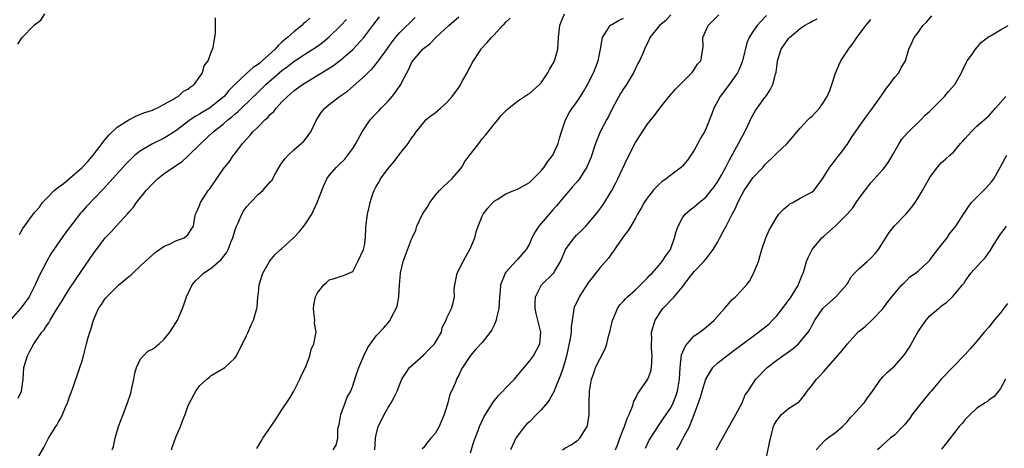
# Model space of a CAD drawing. Units: inches. Extents: x 2583000 to 2586000, y 1521000 to 1524000.
# Drawn here: x 2585372 to 2585540, y 1521457 to 1521530 of the extents above; entities that cross this region are included whole.
import ezdxf

# ---------------------------------------------------------------- set-up
doc = ezdxf.new("R2010")
doc.units = ezdxf.units.IN
doc.header["$MEASUREMENT"] = 0
doc.layers.add('LD25831521_2ft', color=112, linetype='Continuous')

msp = doc.modelspace()

# ---------------------------------------------------------------- linework, layer by layer
at = {"layer": 'LD25831521_2ft'}
for points, elevation in [([(2585372.15, 1521525.85), (2585372.88, 1521527), (2585374.86, 1521529), (2585374.94, 1521529.06), (2585375, 1521529.14), (2585376.07, 1521529.93), (2585376.73, 1521531)], 8198), ([(2585425.71, 1521457), (2585426.19, 1521457.81), (2585426.48, 1521459), (2585426.49, 1521460.49), (2585426.6, 1521461), (2585426.7, 1521461.3), (2585427, 1521463), (2585427.74, 1521465), (2585428.06, 1521465.94), (2585428.67, 1521467), (2585429, 1521467.88), (2585429.53, 1521469.53), (2585430.03, 1521471), (2585430.88, 1521473), (2585431.59, 1521474.41), (2585433, 1521476.35), (2585434.29, 1521477.71), (2585435, 1521478.56), (2585435.21, 1521478.79), (2585435.37, 1521479), (2585435.66, 1521479.66), (2585436.4, 1521481), (2585436.58, 1521481.42), (2585436.84, 1521483), (2585436.97, 1521484.97), (2585437.13, 1521487), (2585437.59, 1521489), (2585437.96, 1521490.04), (2585439, 1521492.74), (2585439.11, 1521493), (2585439.7, 1521494.3), (2585439.88, 1521495), (2585440.85, 1521497), (2585441.73, 1521498.27), (2585442.11, 1521499), (2585443, 1521500.15), (2585443.77, 1521501), (2585444.37, 1521501.63), (2585445.85, 1521503), (2585447, 1521504.35), (2585447.53, 1521505), (2585448.07, 1521505.93), (2585449, 1521507.21), (2585450.41, 1521509), (2585451, 1521509.77), (2585451.57, 1521510.43), (2585452.03, 1521511), (2585453, 1521512.3), (2585453.62, 1521513), (2585454.23, 1521513.77), (2585455.23, 1521514.77), (2585455.5, 1521515), (2585457, 1521516.16), (2585458.2, 1521517), (2585458.68, 1521517.32), (2585459, 1521517.49), (2585460.71, 1521519), (2585461, 1521519.31), (2585462.14, 1521521), (2585462.43, 1521521.57), (2585463, 1521522.49), (2585463.26, 1521523), (2585463.85, 1521525), (2585463.97, 1521527), (2585464.16, 1521529), (2585464.38, 1521529.62), (2585464.95, 1521531)], 8182), ([(2585421.72, 1521530.28), (2585421, 1521529.57), (2585420.65, 1521529.35), (2585420.35, 1521529), (2585419, 1521527.97), (2585417.96, 1521527), (2585417.42, 1521526.58), (2585417, 1521526.18), (2585416.35, 1521525.65), (2585415.86, 1521525), (2585413.65, 1521523), (2585413.29, 1521522.71), (2585413, 1521522.47), (2585412.1, 1521521.9), (2585411, 1521520.9), (2585409, 1521519), (2585408, 1521518), (2585407.16, 1521517), (2585407, 1521516.85), (2585405, 1521515.21), (2585404.68, 1521515), (2585403.62, 1521514.38), (2585403, 1521513.98), (2585402.36, 1521513.64), (2585401.42, 1521513), (2585399, 1521511.17), (2585397, 1521509.92), (2585395, 1521508.96), (2585393, 1521507.77), (2585392.03, 1521507), (2585391.48, 1521506.52), (2585390.5, 1521505.5), (2585386.68, 1521501.32), (2585383.73, 1521498.27), (2585383, 1521497.41), (2585382.8, 1521497.2), (2585380.19, 1521493.81), (2585378.24, 1521491), (2585377.74, 1521490.26), (2585377, 1521488.92), (2585375.68, 1521486.32), (2585375.11, 1521485), (2585375, 1521484.79), (2585374.05, 1521483), (2585373.63, 1521482.37), (2585373, 1521481.5), (2585372.61, 1521481), (2585371, 1521479.19)], 8194), ([(2585372.23, 1521465.77), (2585372.79, 1521467), (2585373.03, 1521469), (2585373.18, 1521471), (2585373.77, 1521473), (2585374.21, 1521473.79), (2585374.85, 1521475), (2585376.24, 1521477), (2585376.59, 1521477.41), (2585377, 1521478.06), (2585377.4, 1521478.6), (2585377.61, 1521479), (2585378.53, 1521480.53), (2585379.67, 1521482.33), (2585380.07, 1521483), (2585381, 1521484.46), (2585383, 1521487.43), (2585385, 1521490.35), (2585387, 1521492.99), (2585387.97, 1521494.03), (2585388.83, 1521495), (2585390.85, 1521497.15), (2585391, 1521497.35), (2585391.79, 1521498.21), (2585392.32, 1521499), (2585393.93, 1521501), (2585395, 1521502.17), (2585395.86, 1521503), (2585397, 1521503.9), (2585398.57, 1521505), (2585400.03, 1521505.97), (2585401.09, 1521506.91), (2585401.17, 1521507), (2585403, 1521508.78), (2585403.2, 1521509), (2585405.33, 1521511), (2585407, 1521512.29), (2585407.83, 1521513), (2585408.49, 1521513.51), (2585409, 1521513.98), (2585409.57, 1521514.43), (2585410.15, 1521515), (2585413, 1521517.75), (2585414.27, 1521519), (2585417, 1521521.39), (2585417.94, 1521522.06), (2585419, 1521522.9), (2585421, 1521524.21), (2585422.24, 1521525), (2585423, 1521525.52), (2585423.85, 1521526.15), (2585425, 1521527.11), (2585426.98, 1521529.02), (2585427.97, 1521530.03)], 8192), ([(2585372.42, 1521493.58), (2585373, 1521494.6), (2585374.01, 1521496.01), (2585375, 1521497.32), (2585375.8, 1521498.2), (2585376.36, 1521499), (2585377, 1521499.69), (2585378.31, 1521501), (2585378.67, 1521501.33), (2585379.82, 1521502.18), (2585381, 1521503.1), (2585383, 1521504.85), (2585383.15, 1521505), (2585384.03, 1521505.97), (2585384.91, 1521507), (2585386.49, 1521509), (2585386.67, 1521509.33), (2585387, 1521509.7), (2585387.58, 1521510.42), (2585389, 1521511.77), (2585390.99, 1521513.01), (2585392.3, 1521513.7), (2585393, 1521513.95), (2585393.73, 1521514.27), (2585395, 1521514.68), (2585395.21, 1521514.79), (2585395.72, 1521515), (2585397, 1521515.69), (2585398.46, 1521516.46), (2585399, 1521516.79), (2585399.38, 1521517), (2585400.2, 1521517.8), (2585401, 1521518.2), (2585401.42, 1521518.58), (2585402.1, 1521519), (2585403.51, 1521521), (2585403.8, 1521522.2), (2585404.47, 1521523), (2585405, 1521524.48), (2585405.21, 1521525), (2585405.31, 1521525.31), (2585405.69, 1521527.69), (2585405.73, 1521529), (2585405.71, 1521530.29)], 8196), ([(2585375.11, 1521454.89), (2585376.56, 1521457.44), (2585377.37, 1521459), (2585378.6, 1521461), (2585378.77, 1521461.23), (2585379, 1521461.66), (2585379.49, 1521462.51), (2585379.72, 1521463), (2585380.24, 1521464.24), (2585380.59, 1521465), (2585381, 1521466.17), (2585381.49, 1521467.49), (2585382.7, 1521471), (2585383, 1521471.95), (2585383.27, 1521473), (2585383.65, 1521474.35), (2585383.8, 1521475), (2585384.1, 1521476.1), (2585384.38, 1521477), (2585384.54, 1521477.46), (2585384.97, 1521479), (2585385.87, 1521481), (2585386.34, 1521481.66), (2585387, 1521482.69), (2585387.28, 1521483), (2585389, 1521484.76), (2585389.32, 1521485), (2585391, 1521486.42), (2585391.34, 1521486.66), (2585391.68, 1521487), (2585393, 1521488.22), (2585393.76, 1521489), (2585395.48, 1521490.52), (2585397, 1521491.56), (2585398, 1521492), (2585399, 1521492.48), (2585400.39, 1521493), (2585400.75, 1521493.25), (2585401, 1521493.52), (2585401.6, 1521494.4), (2585401.97, 1521495), (2585402.17, 1521496.17), (2585402.34, 1521497), (2585402.55, 1521497.45), (2585403, 1521498.5), (2585403.16, 1521499), (2585404.48, 1521501), (2585404.72, 1521501.28), (2585405, 1521501.66), (2585407, 1521504.64), (2585408.06, 1521505.94), (2585408.79, 1521507), (2585409, 1521507.25), (2585410.32, 1521509), (2585411.59, 1521510.41), (2585412.04, 1521511), (2585413, 1521511.91), (2585414.08, 1521513), (2585414.58, 1521513.42), (2585415, 1521513.89), (2585415.59, 1521514.41), (2585416.03, 1521515), (2585417, 1521516.05), (2585417.91, 1521517), (2585418.51, 1521517.49), (2585419, 1521517.93), (2585420.48, 1521519), (2585424.53, 1521521.47), (2585425.76, 1521522.24), (2585426.79, 1521523), (2585427, 1521523.17), (2585429, 1521524.96), (2585430.91, 1521527), (2585432.44, 1521529), (2585433.54, 1521530.46)], 8190), ([(2585388.15, 1521457), (2585388.38, 1521457.62), (2585388.69, 1521459), (2585389.26, 1521461), (2585390.01, 1521463), (2585390.85, 1521465.15), (2585391.34, 1521466.66), (2585391.49, 1521467.49), (2585391.82, 1521469), (2585391.99, 1521470.01), (2585392.29, 1521471), (2585393, 1521472.44), (2585393.47, 1521473), (2585394.22, 1521473.78), (2585395, 1521474.11), (2585396.15, 1521475), (2585397, 1521475.81), (2585397.97, 1521477), (2585399, 1521478.57), (2585399.26, 1521479), (2585399.43, 1521479.43), (2585400.1, 1521481), (2585400.35, 1521481.65), (2585400.8, 1521483), (2585401.77, 1521485), (2585402.32, 1521485.68), (2585403, 1521486.33), (2585403.33, 1521486.67), (2585403.69, 1521487), (2585405, 1521487.86), (2585406.69, 1521489.31), (2585407.57, 1521490.43), (2585407.84, 1521491), (2585408.37, 1521492.37), (2585408.65, 1521493), (2585409, 1521494.16), (2585409.29, 1521495), (2585409.56, 1521495.56), (2585410.18, 1521497), (2585410.46, 1521497.54), (2585411, 1521498.25), (2585411.67, 1521499), (2585413, 1521500.39), (2585413.72, 1521501), (2585415, 1521502.47), (2585415.27, 1521502.73), (2585415.91, 1521503.91), (2585416.71, 1521505.29), (2585417, 1521505.73), (2585417.52, 1521506.48), (2585418.02, 1521507), (2585419, 1521507.93), (2585420.28, 1521509), (2585420.66, 1521509.34), (2585421, 1521509.71), (2585421.9, 1521511), (2585422.88, 1521513), (2585423.7, 1521514.3), (2585424.29, 1521515), (2585425, 1521515.61), (2585426.79, 1521517), (2585426.92, 1521517.08), (2585428.1, 1521517.9), (2585431, 1521520.43), (2585431.55, 1521521), (2585432.31, 1521521.69), (2585433.23, 1521522.77), (2585433.38, 1521523), (2585434.9, 1521525.1), (2585435.72, 1521526.27), (2585436.29, 1521527), (2585437, 1521527.82), (2585439.62, 1521530.38)], 8188), ([(2585398.22, 1521457), (2585398.4, 1521457.6), (2585399, 1521459.15), (2585399.76, 1521461), (2585400.08, 1521461.92), (2585400.54, 1521463), (2585401, 1521464.37), (2585401.27, 1521465), (2585402.35, 1521467), (2585403, 1521467.86), (2585404.25, 1521469), (2585404.67, 1521469.33), (2585405, 1521469.61), (2585407, 1521470.8), (2585407.27, 1521471), (2585409, 1521472.58), (2585409.29, 1521473), (2585411, 1521476.4), (2585411.26, 1521477), (2585411.74, 1521478.26), (2585412.14, 1521479), (2585412.63, 1521480.63), (2585412.73, 1521481), (2585412.76, 1521481.24), (2585412.91, 1521483), (2585413, 1521483.67), (2585413.13, 1521485), (2585413.73, 1521487), (2585414.88, 1521489), (2585415, 1521489.17), (2585415.82, 1521490.18), (2585416.73, 1521491), (2585417, 1521491.21), (2585418.94, 1521493), (2585419, 1521493.04), (2585419.95, 1521494.05), (2585420.72, 1521495), (2585421, 1521495.38), (2585422.04, 1521497), (2585422.98, 1521499), (2585424.12, 1521501.88), (2585424.61, 1521503), (2585425, 1521503.55), (2585426.24, 1521505), (2585426.64, 1521505.36), (2585427.65, 1521506.35), (2585428.18, 1521507), (2585429, 1521508.13), (2585429.53, 1521509), (2585430.6, 1521511), (2585431.98, 1521513), (2585432.45, 1521513.55), (2585433.44, 1521514.56), (2585433.82, 1521515), (2585435, 1521516.2), (2585435.73, 1521517), (2585436.29, 1521517.71), (2585437.17, 1521519), (2585437.31, 1521519.31), (2585438.19, 1521521), (2585438.49, 1521521.51), (2585439, 1521522.66), (2585439.21, 1521523), (2585440.9, 1521525), (2585441, 1521525.09), (2585442.1, 1521525.9), (2585443.14, 1521527), (2585445.32, 1521529), (2585447, 1521530.49)], 8186), ([(2585412.74, 1521457.26), (2585413.48, 1521458.52), (2585413.73, 1521459), (2585415.88, 1521462.12), (2585416.44, 1521463), (2585417, 1521463.81), (2585418.26, 1521465.74), (2585419.01, 1521466.99), (2585420.05, 1521469), (2585420.29, 1521469.71), (2585420.99, 1521471), (2585421.7, 1521473), (2585421.94, 1521474.06), (2585422.4, 1521475), (2585422.78, 1521477), (2585422.53, 1521478.53), (2585422.56, 1521479), (2585422.38, 1521480.38), (2585422.37, 1521481), (2585422.43, 1521481.57), (2585422.7, 1521483), (2585423, 1521483.64), (2585424.11, 1521485), (2585424.57, 1521485.43), (2585425, 1521485.89), (2585425.91, 1521486.09), (2585427, 1521486.48), (2585427.42, 1521486.58), (2585429, 1521487.3), (2585429.86, 1521489), (2585430.84, 1521491), (2585431, 1521491.68), (2585431.2, 1521493), (2585431.25, 1521494.75), (2585431.3, 1521495.3), (2585431.49, 1521497), (2585431.82, 1521498.18), (2585431.97, 1521499), (2585432.45, 1521500.45), (2585432.65, 1521501), (2585432.76, 1521501.24), (2585433, 1521501.7), (2585433.49, 1521502.51), (2585433.75, 1521503), (2585435, 1521504.75), (2585436.07, 1521505.93), (2585437, 1521507.23), (2585438.41, 1521509), (2585439, 1521509.9), (2585439.47, 1521510.53), (2585439.77, 1521511), (2585441, 1521512.51), (2585441.45, 1521513), (2585442.29, 1521513.71), (2585443, 1521514.2), (2585443.93, 1521515), (2585445, 1521515.95), (2585445.89, 1521517), (2585447, 1521518.51), (2585447.2, 1521518.8), (2585447.73, 1521519.73), (2585448.43, 1521521), (2585448.6, 1521521.4), (2585449, 1521522.08), (2585449.31, 1521522.69), (2585449.5, 1521523), (2585450.48, 1521524.48), (2585450.81, 1521525), (2585450.89, 1521525.11), (2585451.85, 1521526.15), (2585452.57, 1521527), (2585453, 1521527.43), (2585454.46, 1521529), (2585454.73, 1521529.27), (2585455, 1521529.56), (2585455.75, 1521530.25)], 8184), ([(2585432.75, 1521457), (2585432.88, 1521459), (2585433, 1521459.56), (2585433.35, 1521461), (2585433.92, 1521462.08), (2585434.33, 1521463), (2585435, 1521464.2), (2585435.52, 1521465), (2585436.04, 1521465.96), (2585436.53, 1521467), (2585437, 1521468.19), (2585437.35, 1521469), (2585438.05, 1521470.05), (2585438.65, 1521471), (2585441, 1521473.08), (2585441.96, 1521474.04), (2585442.88, 1521475), (2585443, 1521475.19), (2585444.07, 1521477), (2585444.22, 1521477.78), (2585444.86, 1521479), (2585445, 1521479.41), (2585445.77, 1521481), (2585446.06, 1521481.94), (2585446.29, 1521483), (2585446.25, 1521484.25), (2585446.34, 1521485), (2585446.73, 1521487), (2585447.74, 1521489), (2585448.19, 1521489.81), (2585448.92, 1521491), (2585449.73, 1521493), (2585449.97, 1521494.03), (2585450.31, 1521495), (2585451, 1521496.67), (2585451.17, 1521497), (2585451.95, 1521498.05), (2585452.78, 1521499), (2585453, 1521499.21), (2585453.52, 1521499.52), (2585455, 1521500.46), (2585456.37, 1521501), (2585457, 1521501.23), (2585458.11, 1521501.89), (2585459, 1521502.36), (2585461, 1521504.34), (2585461.53, 1521505), (2585462.1, 1521505.9), (2585462.97, 1521507), (2585463.87, 1521509), (2585464.11, 1521509.89), (2585464.45, 1521511), (2585465.13, 1521513), (2585465.78, 1521514.22), (2585466.28, 1521515), (2585467, 1521515.97), (2585467.71, 1521517), (2585468.2, 1521517.8), (2585468.9, 1521519), (2585469.87, 1521521), (2585470.67, 1521523), (2585471.1, 1521525), (2585471.34, 1521526.66), (2585471.41, 1521527), (2585472.21, 1521528.21), (2585472.67, 1521529), (2585472.86, 1521529.14), (2585473, 1521529.2), (2585474.13, 1521529.87), (2585475, 1521530.24)], 8180), ([(2585483, 1521530.8), (2585482.16, 1521529.84), (2585481.08, 1521529), (2585479.47, 1521527), (2585479.33, 1521526.67), (2585478.53, 1521525), (2585478.24, 1521524.24), (2585477.71, 1521523), (2585477.44, 1521522.56), (2585477, 1521521.7), (2585476.68, 1521521), (2585475.48, 1521519), (2585475, 1521518.29), (2585474.5, 1521517.5), (2585474.22, 1521517), (2585473.13, 1521515), (2585472.42, 1521513.58), (2585472.09, 1521513), (2585471.03, 1521510.97), (2585470.21, 1521509), (2585469.41, 1521506.59), (2585468.84, 1521505.16), (2585468.75, 1521505), (2585468.28, 1521504.28), (2585467.49, 1521503), (2585467.28, 1521502.72), (2585466.35, 1521501.65), (2585465, 1521500.13), (2585463.6, 1521498.4), (2585463, 1521497.73), (2585461, 1521495.43), (2585460.61, 1521495), (2585459.96, 1521494.04), (2585459.41, 1521493), (2585459, 1521491.98), (2585458.48, 1521491), (2585457, 1521489.32), (2585456.83, 1521489.17), (2585455, 1521487.16), (2585454.89, 1521487), (2585454.83, 1521486.83), (2585454.1, 1521485), (2585454.04, 1521484.04), (2585453.92, 1521483), (2585453.79, 1521481), (2585453.42, 1521479.42), (2585453.34, 1521479), (2585453, 1521478.17), (2585452.63, 1521477.37), (2585452.36, 1521477), (2585451, 1521475.26), (2585449.9, 1521474.1), (2585449, 1521473.02), (2585447.66, 1521471), (2585447.41, 1521470.59), (2585447, 1521469.72), (2585446.64, 1521469), (2585446.44, 1521468.44), (2585445.8, 1521467), (2585445.52, 1521466.48), (2585445.15, 1521465), (2585444.51, 1521463), (2585444.06, 1521461.94), (2585443.7, 1521461), (2585443, 1521459.81), (2585442.25, 1521459), (2585441.68, 1521458.32), (2585441, 1521457.38), (2585440.82, 1521457.18)], 8178), ([(2585449, 1521456.52), (2585449.57, 1521458.43), (2585450.31, 1521460.31), (2585450.55, 1521461), (2585451.34, 1521462.66), (2585451.54, 1521463), (2585452.87, 1521465.13), (2585453.76, 1521466.24), (2585454.5, 1521467), (2585455, 1521467.55), (2585456.47, 1521469), (2585457, 1521469.61), (2585458.1, 1521471), (2585459, 1521472.05), (2585459.68, 1521473), (2585460.78, 1521475), (2585460.95, 1521477), (2585460.44, 1521479), (2585460.14, 1521480.14), (2585459.99, 1521481), (2585460.01, 1521481.99), (2585460.06, 1521483), (2585461, 1521484.88), (2585461.08, 1521485), (2585463.07, 1521486.93), (2585463.13, 1521487), (2585463.26, 1521487.26), (2585464.3, 1521489), (2585464.51, 1521489.49), (2585465, 1521490.75), (2585465.11, 1521491), (2585466.58, 1521493), (2585467, 1521493.43), (2585467.82, 1521494.18), (2585468.61, 1521495), (2585469, 1521495.43), (2585470.61, 1521497.39), (2585471.45, 1521498.55), (2585472.98, 1521501), (2585473.68, 1521502.32), (2585474.05, 1521503), (2585475.6, 1521506.4), (2585477, 1521509.19), (2585479, 1521512.22), (2585480.25, 1521513.75), (2585481.16, 1521515), (2585482.76, 1521517), (2585483.8, 1521518.2), (2585485, 1521519.43), (2585486.59, 1521521), (2585486.76, 1521521.24), (2585487, 1521521.55), (2585487.57, 1521522.43), (2585488.09, 1521523), (2585488.45, 1521525), (2585488.52, 1521525.48), (2585488.48, 1521527), (2585489.35, 1521529), (2585491.17, 1521530.83)], 8176), ([(2585499.28, 1521530.72), (2585498.3, 1521529.7), (2585497.7, 1521529), (2585497, 1521528.04), (2585496.35, 1521527), (2585495.94, 1521526.06), (2585495.2, 1521523), (2585495.16, 1521522.84), (2585494.57, 1521521.43), (2585494.36, 1521521), (2585493, 1521519.09), (2585491.41, 1521517), (2585491, 1521516.21), (2585490.34, 1521515), (2585489.98, 1521514.02), (2585489, 1521511.6), (2585488.72, 1521511), (2585488.08, 1521509.92), (2585487.62, 1521509), (2585487, 1521507.87), (2585485.83, 1521506.17), (2585484.93, 1521505.07), (2585484.85, 1521505), (2585483, 1521503.64), (2585482.25, 1521503), (2585481.52, 1521502.48), (2585481, 1521502.02), (2585480.48, 1521501.52), (2585480.03, 1521501), (2585479, 1521499.74), (2585478.5, 1521499), (2585477.98, 1521498.02), (2585477.38, 1521497), (2585477, 1521496.31), (2585476.22, 1521495), (2585475.79, 1521494.21), (2585475, 1521493.24), (2585474.42, 1521492.42), (2585473.46, 1521491), (2585473.29, 1521490.71), (2585473, 1521490.37), (2585472.44, 1521489.56), (2585471, 1521487.98), (2585469, 1521485.36), (2585467.48, 1521483), (2585467.34, 1521482.66), (2585466.68, 1521481.32), (2585466.55, 1521481), (2585466.52, 1521480.52), (2585466.12, 1521477.88), (2585466.1, 1521477), (2585465.94, 1521475.94), (2585465.28, 1521473), (2585465, 1521471.97), (2585464.72, 1521471), (2585464.3, 1521469.7), (2585463.33, 1521467.33), (2585463.16, 1521466.84), (2585462.44, 1521465.56), (2585462.03, 1521465), (2585461, 1521463.79), (2585460.19, 1521463), (2585459, 1521461.8), (2585458.59, 1521461.41), (2585458.2, 1521461), (2585457, 1521459.43), (2585456.73, 1521459), (2585455.8, 1521457)], 8174), ([(2585464.61, 1521457), (2585465, 1521457.31), (2585466.1, 1521457.9), (2585467, 1521458.49), (2585467.29, 1521458.71), (2585467.58, 1521459), (2585468.52, 1521460.52), (2585468.84, 1521461), (2585468.89, 1521461.11), (2585469.14, 1521463), (2585469.13, 1521465), (2585469.2, 1521467), (2585469.56, 1521469), (2585469.87, 1521469.87), (2585470.24, 1521471), (2585471, 1521472.55), (2585471.86, 1521474.14), (2585472.16, 1521475), (2585472.52, 1521476.52), (2585472.67, 1521477), (2585473.11, 1521479), (2585473.22, 1521479.22), (2585473.95, 1521481), (2585474.36, 1521481.64), (2585475, 1521482.26), (2585475.34, 1521482.66), (2585475.69, 1521483), (2585477, 1521484.17), (2585477.89, 1521485), (2585479, 1521486.13), (2585479.41, 1521486.59), (2585479.85, 1521487), (2585481, 1521488.3), (2585481.57, 1521489), (2585482.13, 1521489.87), (2585482.94, 1521491), (2585483.66, 1521493), (2585483.91, 1521494.09), (2585484.24, 1521495), (2585485, 1521496.37), (2585485.46, 1521497), (2585486.28, 1521497.72), (2585487, 1521498.26), (2585487.82, 1521499), (2585489, 1521499.94), (2585489.88, 1521501), (2585490.36, 1521501.64), (2585491, 1521502.57), (2585491.6, 1521503.6), (2585492.35, 1521505), (2585492.56, 1521505.44), (2585493, 1521506.22), (2585493.26, 1521506.73), (2585493.43, 1521507), (2585493.96, 1521507.96), (2585494.52, 1521509), (2585495, 1521509.95), (2585495.57, 1521511), (2585496.15, 1521512.15), (2585496.68, 1521513.32), (2585497.4, 1521514.6), (2585499, 1521516.78), (2585499.18, 1521517), (2585499.9, 1521518.1), (2585500.36, 1521519), (2585500.78, 1521520.78), (2585500.89, 1521521.11), (2585501, 1521522.03), (2585501.12, 1521522.88), (2585501.12, 1521523), (2585501.75, 1521525), (2585503, 1521526.81), (2585503.16, 1521527), (2585505, 1521528.53), (2585505.74, 1521529), (2585506.54, 1521529.46), (2585507, 1521529.75), (2585507.85, 1521530.15)], 8172), ([(2585473.61, 1521457), (2585474.01, 1521457.99), (2585474.38, 1521459), (2585475, 1521460.58), (2585475.18, 1521461), (2585475.63, 1521462.37), (2585475.95, 1521463), (2585476.55, 1521464.55), (2585476.73, 1521465.27), (2585477, 1521465.75), (2585477.4, 1521466.6), (2585477.7, 1521467), (2585479, 1521468.82), (2585479.1, 1521469), (2585479.61, 1521470.39), (2585479.75, 1521471), (2585479.88, 1521473), (2585479.76, 1521474.24), (2585479.75, 1521475), (2585479.81, 1521475.81), (2585479.76, 1521477), (2585480.35, 1521479), (2585481.67, 1521481), (2585482.34, 1521481.66), (2585483, 1521482.4), (2585483.31, 1521482.69), (2585483.56, 1521483), (2585485, 1521484.68), (2585485.96, 1521485.96), (2585487, 1521487.31), (2585488.63, 1521489), (2585489, 1521489.44), (2585490.23, 1521491), (2585491, 1521492.33), (2585491.35, 1521493), (2585491.93, 1521494.07), (2585492.4, 1521495), (2585493, 1521496.08), (2585493.46, 1521497), (2585493.99, 1521498.01), (2585494.39, 1521499), (2585495, 1521500.18), (2585495.46, 1521501), (2585496.84, 1521503), (2585497, 1521503.21), (2585498.69, 1521505), (2585499, 1521505.38), (2585500.68, 1521507), (2585501, 1521507.34), (2585502.78, 1521509), (2585503.79, 1521510.21), (2585505, 1521511.62), (2585506.3, 1521513), (2585506.65, 1521513.35), (2585507, 1521513.64), (2585508.24, 1521515), (2585509, 1521516.05), (2585509.56, 1521517), (2585510.01, 1521518.01), (2585510.38, 1521519), (2585511, 1521520.94), (2585511.6, 1521522.4), (2585511.88, 1521523), (2585513, 1521524.71), (2585513.17, 1521525), (2585513.97, 1521526.03), (2585514.59, 1521527), (2585515, 1521527.5), (2585516.11, 1521529), (2585516.55, 1521529.45), (2585517, 1521530.01)], 8170), ([(2585478.71, 1521457.29), (2585479.35, 1521458.65), (2585479.55, 1521459), (2585480.91, 1521461.09), (2585481.72, 1521462.28), (2585482.25, 1521463), (2585483, 1521464.15), (2585483.44, 1521465), (2585483.86, 1521466.14), (2585484.17, 1521467), (2585484.52, 1521469), (2585484.6, 1521471), (2585484.84, 1521473.16), (2585485.43, 1521474.57), (2585485.78, 1521475), (2585487, 1521476.37), (2585487.95, 1521477), (2585489, 1521477.84), (2585490.36, 1521479), (2585492.15, 1521481), (2585492.52, 1521481.48), (2585493.46, 1521482.54), (2585493.99, 1521483), (2585495, 1521484.06), (2585495.86, 1521485), (2585496.38, 1521485.62), (2585497.08, 1521486.92), (2585497.89, 1521489), (2585498.16, 1521489.84), (2585498.5, 1521491), (2585499.15, 1521493), (2585499.72, 1521494.28), (2585500.09, 1521495), (2585501, 1521496.5), (2585501.36, 1521497), (2585502.15, 1521497.85), (2585503, 1521498.54), (2585503.24, 1521498.76), (2585503.72, 1521499), (2585505, 1521499.73), (2585506.5, 1521500.5), (2585507, 1521500.78), (2585507.28, 1521501), (2585508.03, 1521501.97), (2585508.79, 1521503), (2585510.01, 1521505), (2585511, 1521506.21), (2585511.33, 1521506.67), (2585511.6, 1521507), (2585513, 1521508.9), (2585513.81, 1521510.19), (2585514.36, 1521511), (2585515, 1521511.86), (2585516.31, 1521513.69), (2585517, 1521514.57), (2585518.66, 1521517), (2585519.63, 1521518.37), (2585520.15, 1521519), (2585521, 1521520.21), (2585521.71, 1521521), (2585522.15, 1521521.85), (2585522.84, 1521523), (2585523.45, 1521525), (2585523.95, 1521526.05), (2585524.35, 1521527), (2585525, 1521527.82), (2585525.82, 1521529), (2585526.41, 1521529.59), (2585527.34, 1521530.66)], 8168), ([(2585484.02, 1521457), (2585484.4, 1521457.6), (2585485.08, 1521458.92), (2585485.22, 1521459.22), (2585486.18, 1521461), (2585486.97, 1521463), (2585488.04, 1521465.96), (2585488.33, 1521467), (2585488.97, 1521469.03), (2585490.16, 1521471), (2585491, 1521471.8), (2585492.53, 1521473), (2585493.97, 1521474.03), (2585495, 1521474.83), (2585497, 1521476.33), (2585497.92, 1521477), (2585499.64, 1521478.36), (2585500.27, 1521479), (2585501, 1521479.76), (2585501.99, 1521481), (2585503.48, 1521483), (2585504.27, 1521484.27), (2585504.7, 1521485), (2585504.77, 1521485.23), (2585505.32, 1521486.68), (2585505.48, 1521487), (2585505.71, 1521487.71), (2585506.06, 1521489), (2585506.34, 1521489.66), (2585507, 1521491.02), (2585508.68, 1521493), (2585509, 1521493.3), (2585511, 1521495.03), (2585512.98, 1521497.02), (2585513.9, 1521498.1), (2585514.48, 1521499), (2585515, 1521499.72), (2585517, 1521502.35), (2585519, 1521504.58), (2585519.35, 1521505), (2585520.05, 1521505.95), (2585520.68, 1521507), (2585521.81, 1521509), (2585522.27, 1521509.73), (2585523.18, 1521510.82), (2585525.46, 1521513), (2585526.21, 1521513.79), (2585527, 1521514.5), (2585529.47, 1521517), (2585530.18, 1521517.82), (2585531.25, 1521519), (2585532.38, 1521521), (2585532.57, 1521521.43), (2585533, 1521522.3), (2585533.22, 1521522.78), (2585533.35, 1521523), (2585534.23, 1521524.23), (2585534.76, 1521525), (2585535.79, 1521526.21), (2585537, 1521527.15), (2585537.28, 1521527.28), (2585539, 1521528.29), (2585540.3, 1521529)], 8166), ([(2585490.74, 1521457), (2585491, 1521457.51), (2585491.53, 1521458.47), (2585491.77, 1521459), (2585494.07, 1521463), (2585495.15, 1521465), (2585495.67, 1521466.33), (2585496.13, 1521467), (2585497, 1521468.32), (2585497.47, 1521469), (2585499.39, 1521471), (2585501, 1521472.25), (2585502.03, 1521473), (2585502.62, 1521473.38), (2585503.78, 1521474.22), (2585504.68, 1521475), (2585505, 1521475.33), (2585506.33, 1521477), (2585506.6, 1521477.4), (2585507, 1521478.15), (2585507.49, 1521479), (2585508.83, 1521481), (2585509, 1521481.2), (2585509.95, 1521482.05), (2585511.03, 1521483), (2585512.83, 1521485), (2585513, 1521485.25), (2585513.65, 1521486.35), (2585514.19, 1521487), (2585515, 1521487.81), (2585516.34, 1521489), (2585517, 1521489.57), (2585517.69, 1521490.31), (2585518.26, 1521491), (2585519, 1521492.19), (2585519.55, 1521493), (2585520.08, 1521493.92), (2585521, 1521495.01), (2585523, 1521497.04), (2585523.86, 1521498.14), (2585524.5, 1521499), (2585525, 1521499.76), (2585525.77, 1521501), (2585527, 1521503.21), (2585528.3, 1521505), (2585529, 1521505.79), (2585529.68, 1521506.32), (2585530.41, 1521507), (2585531, 1521507.52), (2585532.18, 1521509), (2585532.59, 1521509.41), (2585533, 1521509.86), (2585534, 1521511), (2585535, 1521511.94), (2585536.21, 1521513), (2585537, 1521513.72), (2585538.17, 1521515), (2585539.92, 1521517)], 8164), ([(2585499.11, 1521455), (2585499.97, 1521459), (2585500.48, 1521461), (2585500.64, 1521461.36), (2585501, 1521462.01), (2585501.8, 1521463), (2585503, 1521464.03), (2585504.53, 1521465), (2585504.81, 1521465.19), (2585505.72, 1521466.28), (2585506.17, 1521467), (2585507, 1521467.99), (2585507.76, 1521469), (2585508.39, 1521469.61), (2585509, 1521470.29), (2585512.1, 1521473.9), (2585513, 1521475.02), (2585514.91, 1521477.09), (2585515, 1521477.17), (2585516.03, 1521477.97), (2585517, 1521478.87), (2585517.17, 1521479), (2585519, 1521480.93), (2585519.86, 1521482.14), (2585520.54, 1521483), (2585522.25, 1521485), (2585522.62, 1521485.38), (2585523, 1521485.71), (2585523.63, 1521486.37), (2585524.56, 1521487), (2585525, 1521487.33), (2585526.79, 1521489), (2585527, 1521489.22), (2585527.75, 1521490.25), (2585528.38, 1521491), (2585529, 1521491.82), (2585529.95, 1521493), (2585530.35, 1521493.65), (2585531.41, 1521495), (2585532.7, 1521497), (2585533, 1521497.4), (2585533.62, 1521498.38), (2585534.09, 1521499), (2585536.55, 1521501.45), (2585537, 1521502.01), (2585537.48, 1521502.52), (2585537.85, 1521503), (2585538.97, 1521505.03), (2585540.1, 1521507)], 8162), ([(2585507.72, 1521457), (2585508.3, 1521457.7), (2585509.3, 1521458.7), (2585509.64, 1521459), (2585511, 1521459.99), (2585512.17, 1521461), (2585513, 1521461.86), (2585513.51, 1521462.49), (2585514.05, 1521463), (2585515, 1521464.08), (2585515.84, 1521465), (2585516.31, 1521465.69), (2585517.28, 1521467), (2585518.65, 1521469), (2585519, 1521469.39), (2585519.81, 1521470.18), (2585520.7, 1521471), (2585521, 1521471.23), (2585522.55, 1521473), (2585522.77, 1521473.23), (2585523.57, 1521474.43), (2585525, 1521477.08), (2585526.36, 1521479), (2585527, 1521479.74), (2585528.49, 1521481), (2585528.78, 1521481.22), (2585529, 1521481.44), (2585529.9, 1521482.1), (2585530.87, 1521483), (2585532.52, 1521485), (2585532.75, 1521485.25), (2585533, 1521485.66), (2585533.98, 1521487), (2585535.78, 1521489), (2585536.4, 1521489.6), (2585537, 1521490.5), (2585537.22, 1521490.78), (2585537.89, 1521491.89), (2585539, 1521493.59), (2585539.6, 1521494.4), (2585539.99, 1521495)], 8160), ([(2585540.16, 1521481.84), (2585539, 1521480.25), (2585537.94, 1521479), (2585537, 1521477.86), (2585536.24, 1521477), (2585535, 1521475.47), (2585533.83, 1521474.17), (2585533, 1521473.2), (2585530.82, 1521471), (2585529, 1521469.1), (2585527.21, 1521467), (2585527, 1521466.78), (2585526.21, 1521465.79), (2585525, 1521464.34), (2585523.99, 1521463), (2585523.6, 1521462.4), (2585522.71, 1521461.28), (2585522.41, 1521461), (2585521, 1521459.54), (2585520.29, 1521459), (2585519.61, 1521458.39), (2585519, 1521457.9), (2585518.57, 1521457.43), (2585518.12, 1521457)], 8158), ([(2585539.85, 1521469), (2585539, 1521467.42), (2585538.67, 1521467), (2585537.9, 1521466.1), (2585537, 1521465.44), (2585536.77, 1521465.23), (2585536.4, 1521465), (2585535, 1521464.08), (2585533.83, 1521463), (2585533, 1521462.18), (2585532.48, 1521461.52), (2585532, 1521461), (2585531, 1521459.74), (2585530.47, 1521459), (2585529, 1521457.16)], 8156)]:
    msp.add_lwpolyline(points, dxfattribs=dict(at, elevation=elevation))

doc.saveas('drawing.dxf')
